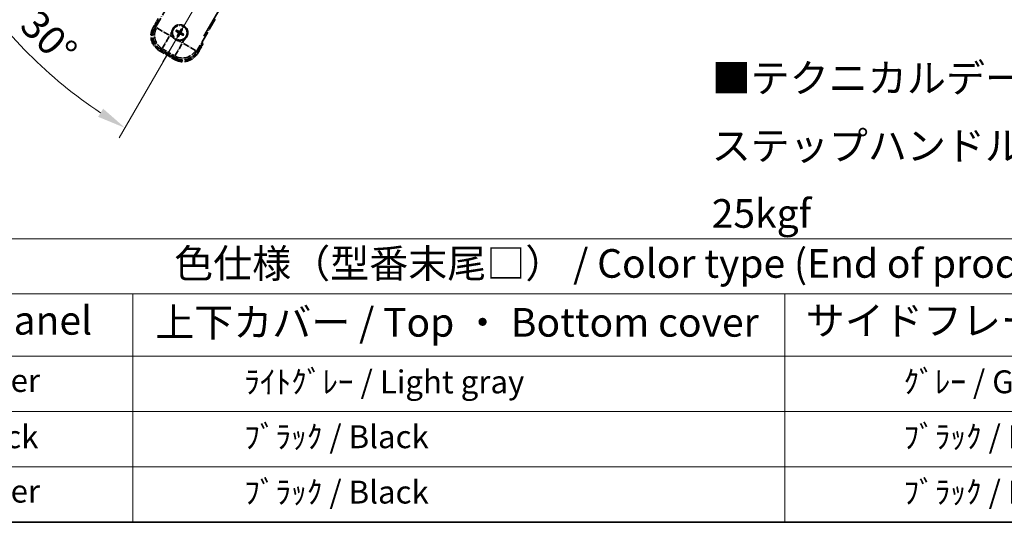
# Model space of a CAD drawing. Units: millimetres. Extents: x 0 to 13364, y 0 to 1827.
# Drawn here: x 259 to 775, y 0 to 263 of the extents above; entities that cross this region are included whole.
import ezdxf

# ---------------------------------------------------------------- set-up
doc = ezdxf.new("R2010")
doc.units = ezdxf.units.MM
doc.header["$LTSCALE"] = 6
doc.linetypes.add('DASH_DOUBLE_DOT', pattern=[0.4398, 0.24, -0.06, 0.0098, -0.06, 0.01, -0.06])
doc.linetypes.add('LONG_DASH_DOTTED', pattern=[0.61, 0.48, -0.06, 0.01, -0.06])
doc.layers.get('Defpoints').update_dxf_attribs({"lineweight": 25})
for name, color, linetype, lineweight in [('Border (ISO)', 7, 'Continuous', 35), ('Dimension (ISO)', 7, 'Continuous', 18), ('Overlay (ISO)', 7, 'LONG_DASH_DOTTED', 35), ('Sketch Geometry (ISO)', 7, 'Continuous', 18), ('Symbol (ISO)', 7, 'Continuous', 18)]:
    doc.layers.add(name, color=color, linetype=linetype, lineweight=lineweight)
doc.styles.add('Note Text (TK)', font='txt')
doc.styles.add('Note Text (TK2)', font='txt')
doc.dimstyles.new('Default - Method 1b (TK)', dxfattribs={"dimscale": 6, "dimtxt": 2.5, "dimasz": 2.5, "dimexe": 1, "dimexo": 1.5, "dimgap": 1, "dimtad": 1, "dimtoh": 1, "dimrnd": 1e-08, "dimdsep": 46, "dimtxsty": 'Note Text (TK)', "dimcen": 0.09, "dimdle": 5, "dimclrd": 100, "dimclre": 100, "dimclrt": 7, "dimadec": 1, "dimazin": 1, "dimtfac": 1, "dimtmove": 0, "dimatfit": 3, "dimfxl": 1, "dimtolj": 1, "dimlwd": -1, "dimlwe": -1, "dimarcsym": 0})

# ---------------------------------------------------------------- blocks, each defined once
blk = doc.blocks.new('図面枠 tk図枠')
at = {"layer": 'Border (ISO)'}
blk.add_line((14.5, 8), (405.5, 8), dxfattribs=at)
blk = doc.blocks.new('テーブル1')
at = {"layer": 'Symbol (ISO)'}
for p, q in [((14.5, 32.76), (224.5, 32.76)), ((14.5, 27.939), (224.5, 27.939)), ((67.5, 27.939), (67.5, 22.498)), ((124.5, 27.939), (124.5, 22.498)), ((14.5, 22.498), (224.5, 22.498)), ((67.5, 22.498), (67.5, 8)), ((124.5, 22.498), (124.5, 8)), ((14.5, 17.665), (224.5, 17.665)), ((14.5, 12.833), (224.5, 12.833)), ((14.5, 8), (224.5, 8))]:
    blk.add_line(p, q, dxfattribs=at)
at = {"layer": 'Symbol (ISO)', "color": 7, "attachment_point": 7}
for s, insert, char_height, style in [('色仕様（型番末尾□） / Color type (End of product number□)', (71.117, 28.573), 2.5, 'Note Text (TK)'), ('パネル / Panel', (41.837, 23.603), 2.5, 'Note Text (TK)'), ('上下カバー / Top ・ Bottom cover', (69.466, 23.428), 2.5, 'Note Text (TK)'), ('サイドフレーム / Side frame', (126.325, 23.581), 2.5, 'Note Text (TK)'), ('    ｼﾙﾊﾞｰ / Silver', (40.7, 18.76), 2, 'Note Text (TK2)'), ('              ﾗｲﾄｸﾞﾚｰ / Light gray', (68.7, 18.637), 2, 'Note Text (TK2)'), ('               ｸﾞﾚｰ / Gray', (125.7, 18.643), 2, 'Note Text (TK2)'), ('    ﾌﾞﾗｯｸ / Black', (40.7, 13.846), 2, 'Note Text (TK2)'), ('              ﾌﾞﾗｯｸ / Black', (68.7, 13.846), 2, 'Note Text (TK2)'), ('               ﾌﾞﾗｯｸ / Black', (125.7, 13.846), 2, 'Note Text (TK2)'), ('    ｼﾙﾊﾞｰ / Silver', (40.7, 9.095), 2, 'Note Text (TK2)'), ('              ﾌﾞﾗｯｸ / Black', (68.7, 9.013), 2, 'Note Text (TK2)'), ('               ﾌﾞﾗｯｸ / Black', (125.7, 9.013), 2, 'Note Text (TK2)')]:
    blk.add_mtext(s, dxfattribs=dict(at, insert=insert, char_height=char_height, style=style))
blk = doc.blocks.new('*D6')
at = {"layer": 'Defpoints', "color": 0}
for p in [(428.16, 413.48), (435.95, 417.98), (431.45, 410.18), (249.04, 261.13)]:
    blk.add_point(p, dxfattribs=at)
at = {"layer": 'Dimension (ISO)', "color": 100}
for p, q in [((420.36, 408.98), (219.44, 292.98)), ((426.95, 402.39), (310.95, 201.47))]:
    blk.add_line(p, q, dxfattribs=at)
blk.add_arc((435.95, 417.98), 244, 213.5228, 236.4772, dxfattribs=at)
for points in [[(230.41, 281.91), (234.66, 284.54), (224.64, 295.98)], [(302.51, 216.69), (299.88, 212.44), (313.95, 206.66)]]:
    blk.add_solid(points, dxfattribs=at)
at = {"layer": 'Dimension (ISO)', "color": 7, "insert": (263.32, 264.63), "char_height": 15, "attachment_point": 4, "rotation": 315, "style": 'Note Text (TK)'}
blk.add_mtext('\\A1;30°', dxfattribs=at)

msp = doc.modelspace()

# ---------------------------------------------------------------- linework, layer by layer
at = {"layer": 'Overlay (ISO)', "ltscale": 21.371948}
msp.add_line((355.3597, 254.7347), (433.581, 390.218), dxfattribs=at)
at = {"layer": 'Overlay (ISO)', "ltscale": 2.154545}
for p, q in [((329.6099, 258.7879), (339.6251, 276.1348)), ((361.2757, 263.6348), (351.2605, 246.2879))]:
    msp.add_line(p, q, dxfattribs=at)
at = {"layer": 'Overlay (ISO)', "ltscale": 0.574839}
for p, q in [((331.4315, 263.9431), (328.7591, 259.3143)), ((352.1418, 245.8143), (354.8142, 250.4431))]:
    msp.add_line(p, q, dxfattribs=at)
at = {"layer": 'Overlay (ISO)', "ltscale": 0.500769}
for p, q in [((329.3214, 259.2883), (331.6496, 263.3208)), ((354.1662, 250.3208), (351.8381, 246.2883))]:
    msp.add_line(p, q, dxfattribs=at)
at = {"layer": 'Overlay (ISO)', "ltscale": 0.075936}
for p, q in [((329.1581, 259.0839), (328.7604, 259.3135)), ((332.2837, 247.4191), (332.0541, 247.0214)), ((340.0779, 242.9191), (339.8483, 242.5214)), ((351.7427, 246.0447), (352.1404, 245.815))]:
    msp.add_line(p, q, dxfattribs=at)
at = {"layer": 'Overlay (ISO)', "ltscale": 0.750765}
for p, q in [((330.4838, 259.0221), (329.6559, 258.8002)), ((332.5729, 247.9136), (333.4009, 248.1355)), ((340.1397, 244.2448), (340.3616, 243.4168)), ((351.2482, 246.3339), (351.0264, 247.1618))]:
    msp.add_line(p, q, dxfattribs=at)
at = {"layer": 'Overlay (ISO)', "ltscale": 1.148884}
for p, q in [((330.5935, 258.9976), (336.9182, 255.3461)), ((337.1352, 254.5362), (333.4837, 248.2115)), ((340.1642, 244.3545), (343.8158, 250.6792)), ((344.6256, 250.8962), (350.9503, 247.2446))]:
    msp.add_line(p, q, dxfattribs=at)
at = {"layer": 'Overlay (ISO)', "ltscale": 0.136825}
for p, q in [((343.4614, 258.3858), (343.2481, 257.8594)), ((340.776, 257.2224), (341.3024, 257.009)), ((341.5272, 257.3983), (341.0792, 257.7475)), ((341.7636, 255.2881), (341.4144, 254.8401)), ((341.9394, 254.537), (342.1528, 255.0634)), ((343.6373, 257.6347), (343.9865, 258.0826)), ((343.8737, 255.5245), (344.3217, 255.1753)), ((344.6248, 255.7004), (344.0984, 255.9137))]:
    msp.add_line(p, q, dxfattribs=at)
at = {"layer": 'Overlay (ISO)', "ltscale": 0.200505}
for p, q in [((337.4834, 255.1393), (338.4159, 256.7544)), ((339.1364, 254.0654), (337.5214, 254.9978)), ((344.0225, 251.2444), (342.4074, 252.1769)), ((345.0965, 252.8974), (344.164, 251.2823))]:
    msp.add_line(p, q, dxfattribs=at)
at = {"layer": 'Overlay (ISO)', "ltscale": 0.190653}
for p, q in [((341.9024, 256.4815), (341.9847, 256.6123)), ((342.0193, 256.045), (342.156, 255.9728)), ((342.284, 257.1425), (342.2119, 257.0058)), ((342.6804, 255.6633), (342.5495, 255.7456)), ((342.7205, 257.2594), (342.8513, 257.1772)), ((343.1168, 255.7803), (343.189, 255.917)), ((343.3815, 256.8778), (343.2449, 256.95)), ((343.4985, 256.4413), (343.4162, 256.3105))]:
    msp.add_line(p, q, dxfattribs=at)
at = {"layer": 'Overlay (ISO)', "ltscale": 0.974566}
msp.add_line((340.3739, 243.3709), (332.527, 247.9013), dxfattribs=at)
at = {"layer": 'Overlay (ISO)', "ltscale": 0.746709}
msp.add_line((333.7809, 247.9549), (339.7934, 244.4836), dxfattribs=at)
at = {"layer": 'Overlay (ISO)', "ltscale": 0.968017}
msp.add_line((332.0533, 247.02), (339.8475, 242.52), dxfattribs=at)
at = {"layer": 'Overlay (ISO)', "ltscale": 0.871205}
msp.add_line((339.7078, 243.1781), (332.693, 247.2281), dxfattribs=at)
at = {"layer": 'Overlay (ISO)', "ltscale": 2.703392}
msp.add_circle((342.7004, 256.4614), 4, dxfattribs=at)
at = {"layer": 'Overlay (ISO)', "ltscale": 2.594263}
msp.add_circle((342.7004, 256.4614), 3.8385, dxfattribs=at)
at = {"layer": 'Overlay (ISO)', "ltscale": 1.520614}
for centre, start, end in [((336.5533, 254.8143), 150, 240), ((344.3475, 250.3143), 240, 330)]:
    msp.add_arc(centre, 9, start, end, dxfattribs=at)
at = {"layer": 'Overlay (ISO)', "ltscale": 1.292507}
for centre, start, end in [((336.5533, 254.8143), 154.5, 235.5), ((344.3475, 250.3143), 244.5, 325.5)]:
    msp.add_arc(centre, 8.5, start, end, dxfattribs=at)
at = {"layer": 'Overlay (ISO)', "ltscale": 1.039839}
msp.add_arc((342.7004, 256.4614), 4.25, 354.8332, 125.1668, dxfattribs=at)
at = {"layer": 'Overlay (ISO)', "ltscale": 0.05881}
for start, end in [(52.418594, 67.581406), (142.418594, 157.581406), (232.418594, 247.581406), (322.418594, 337.581406)]:
    msp.add_arc((342.7004, 256.4614), 2.0694, start, end, dxfattribs=at)
at = {"layer": 'Overlay (ISO)', "ltscale": 0.058668}
for start, end in [(52.998518, 67.001482), (142.998518, 157.001482), (232.998518, 247.001482), (322.998518, 337.001482)]:
    msp.add_arc((342.7004, 256.4614), 2.2354, start, end, dxfattribs=at)
at = {"layer": 'Overlay (ISO)', "ltscale": 0.321724}
for start, end in [(174.8332, 215.1668), (264.8332, 305.1668)]:
    msp.add_arc((342.7004, 256.4614), 4.25, start, end, dxfattribs=at)
at = {"layer": 'Overlay (ISO)', "ltscale": 0.048427}
for start, end in [(141.392281, 158.607719), (231.392281, 248.607719), (51.392281, 68.607719), (321.392281, 338.607719)]:
    msp.add_arc((342.7004, 256.4614), 1.5014, start, end, dxfattribs=at)
at = {"layer": 'Overlay (ISO)', "ltscale": 0.076064}
msp.add_arc((337.9404, 248.2168), 16.52, 8.237364, 10.693066, dxfattribs=at)
at = {"layer": 'Overlay (ISO)', "ltscale": 0.166859}
msp.add_arc((337.9404, 248.2168), 17.02, 7.515889, 12.740919, dxfattribs=at)
at = {"layer": 'Overlay (ISO)', "ltscale": 1.346962}
for centre, major_axis in [((336.5951, 254.8255), (-7.7863, -2.0863)), ((344.3364, 250.356), (2.0863, -7.7863))]:
    msp.add_ellipse(centre, major_axis=major_axis, ratio=0.99243251, start_param=5.50158524, end_param=7.06478537, dxfattribs=at)
at = {"layer": 'Overlay (ISO)', "ltscale": 1.210588}
for centre, major_axis in [((337.4316, 255.0496), (2.0706, -7.7274)), ((344.1122, 251.1926), (7.7274, 2.0706))]:
    msp.add_ellipse(centre, major_axis=major_axis, ratio=0.99243251, start_param=4.00894892, end_param=5.41582904, dxfattribs=at)
at = {"layer": 'Overlay (ISO)', "ltscale": 0.167573}
for centre, major_axis, start_param, end_param in [((342.8246, 256.3833), (-3.4598, -5.5008), 4.36672138, 4.60659097), ((342.5707, 256.5299), (3.0339, 5.7466), 4.81818699, 5.05805658), ((342.7785, 256.5856), (5.5008, -3.4598), 4.36672138, 4.60659097), ((342.6319, 256.3317), (-5.7466, 3.0339), 4.81818699, 5.05805658), ((342.8302, 256.3929), (-3.0339, -5.7466), 4.81818699, 5.05805658), ((342.5763, 256.5395), (3.4598, 5.5008), 4.36672138, 4.60659097), ((342.7689, 256.5911), (5.7466, -3.0339), 4.81818699, 5.05805658), ((342.6223, 256.3372), (-5.5008, 3.4598), 4.36672138, 4.60659097)]:
    msp.add_ellipse(centre, major_axis=major_axis, ratio=0.08715574, start_param=start_param, end_param=end_param, dxfattribs=at)
at = {"layer": 'Overlay (ISO)', "ltscale": 0.396154}
for points in [[(338.4677, 256.8441), (338.4762, 256.9379), (338.4878, 257.0316), (338.5853, 257.6484), (338.7712, 258.1558), (339.2684, 259.017), (339.6149, 259.4317), (340.1003, 259.8245), (340.1756, 259.8814), (340.2526, 259.9357)], [(342.3177, 252.2287), (342.2239, 252.2371), (342.1302, 252.2488), (341.5134, 252.3462), (341.006, 252.5322), (340.1449, 253.0294), (339.7301, 253.3758), (339.3373, 253.8612), (339.2804, 253.9366), (339.2261, 254.0136)], [(346.9332, 256.0787), (346.9247, 255.9848), (346.9131, 255.8911), (346.8156, 255.2744), (346.6296, 254.767), (346.1324, 253.9058), (345.786, 253.4911), (345.3006, 253.0983), (345.2253, 253.0414), (345.1483, 252.9871)]]:
    msp.add_open_spline(points, degree=3, knots=[4.535339596, 4.535339596, 4.535339596, 4.535339596, 4.561894963, 4.561894963, 4.711051305, 4.711051305, 4.860207647, 4.860207647, 4.886763014, 4.886763014, 4.886763014, 4.886763014], dxfattribs=at)
at = {"layer": 'Overlay (ISO)', "ltscale": 0.021122}
for points, knots in [([(343.4614, 258.3858), (343.4638, 258.3916), (343.4677, 258.4), (343.4774, 258.4188), (343.4854, 258.4334), (343.501, 258.4602), (343.5112, 258.4772), (343.5282, 258.5041), (343.5376, 258.5187), (343.5458, 258.5308)], [0.0459372434, 0.0459372434, 0.0459372434, 0.0459372434, 0.0499619147, 0.0499619147, 0.0549494088, 0.0549494088, 0.0600073503, 0.0600073503, 0.0644982316, 0.0644982316, 0.0644982316, 0.0644982316]), ([(344.0699, 258.2282), (344.0635, 258.2151), (344.0556, 258.1996), (344.0407, 258.1715), (344.0312, 258.1541), (344.0157, 258.1272), (344.0071, 258.113), (343.9956, 258.0952), (343.9904, 258.0876), (343.9865, 258.0826)], [0.0156348301, 0.0156348301, 0.0156348301, 0.0156348301, 0.0201257115, 0.0201257115, 0.0251836529, 0.0251836529, 0.0301711471, 0.0301711471, 0.0341958184, 0.0341958184, 0.0341958184, 0.0341958184]), ([(340.776, 257.2224), (340.7702, 257.2248), (340.7619, 257.2287), (340.743, 257.2384), (340.7284, 257.2464), (340.7016, 257.2619), (340.6847, 257.2722), (340.6577, 257.2891), (340.6431, 257.2986), (340.631, 257.3068)], [0.0459372434, 0.0459372434, 0.0459372434, 0.0459372434, 0.0499619147, 0.0499619147, 0.0549494088, 0.0549494088, 0.0600073503, 0.0600073503, 0.0644982316, 0.0644982316, 0.0644982316, 0.0644982316]), ([(340.9336, 257.8308), (340.9467, 257.8244), (340.9622, 257.8166), (340.9904, 257.8017), (341.0078, 257.7921), (341.0346, 257.7767), (341.0488, 257.7681), (341.0667, 257.7566), (341.0742, 257.7513), (341.0792, 257.7475)], [0.0156348301, 0.0156348301, 0.0156348301, 0.0156348301, 0.0201257115, 0.0201257115, 0.0251836529, 0.0251836529, 0.0301711471, 0.0301711471, 0.0341958184, 0.0341958184, 0.0341958184, 0.0341958184]), ([(341.331, 254.6946), (341.3374, 254.7077), (341.3453, 254.7232), (341.3601, 254.7513), (341.3697, 254.7687), (341.3851, 254.7956), (341.3937, 254.8098), (341.4052, 254.8276), (341.4105, 254.8352), (341.4144, 254.8401)], [0.0156348301, 0.0156348301, 0.0156348301, 0.0156348301, 0.0201257115, 0.0201257115, 0.0251836529, 0.0251836529, 0.0301711471, 0.0301711471, 0.0341958184, 0.0341958184, 0.0341958184, 0.0341958184]), ([(341.9394, 254.537), (341.9371, 254.5311), (341.9331, 254.5228), (341.9234, 254.5039), (341.9154, 254.4894), (341.8999, 254.4626), (341.8896, 254.4456), (341.8727, 254.4187), (341.8632, 254.4041), (341.8551, 254.392)], [0.0459372434, 0.0459372434, 0.0459372434, 0.0459372434, 0.0499619147, 0.0499619147, 0.0549494088, 0.0549494088, 0.0600073503, 0.0600073503, 0.0644982316, 0.0644982316, 0.0644982316, 0.0644982316]), ([(344.4672, 255.0919), (344.4541, 255.0983), (344.4386, 255.1062), (344.4105, 255.1211), (344.3931, 255.1306), (344.3663, 255.1461), (344.3521, 255.1547), (344.3342, 255.1662), (344.3266, 255.1714), (344.3217, 255.1753)], [0.0156348301, 0.0156348301, 0.0156348301, 0.0156348301, 0.0201257115, 0.0201257115, 0.0251836529, 0.0251836529, 0.0301711471, 0.0301711471, 0.0341958184, 0.0341958184, 0.0341958184, 0.0341958184]), ([(344.6248, 255.7004), (344.6307, 255.698), (344.639, 255.6941), (344.6579, 255.6844), (344.6724, 255.6764), (344.6992, 255.6609), (344.7162, 255.6506), (344.7431, 255.6336), (344.7577, 255.6242), (344.7698, 255.616)], [0.0459372434, 0.0459372434, 0.0459372434, 0.0459372434, 0.0499619147, 0.0499619147, 0.0549494088, 0.0549494088, 0.0600073503, 0.0600073503, 0.0644982316, 0.0644982316, 0.0644982316, 0.0644982316])]:
    msp.add_open_spline(points, degree=3, knots=knots, dxfattribs=at)
at = {"layer": 'Overlay (ISO)', "ltscale": 0.095651}
for points, weights in [([(341.3024, 257.009), (341.7661, 256.7464), (341.9892, 256.6195)], [1, 1.44871715606, 1.83096126169]), ([(342.2079, 256.9982), (341.9864, 257.1281), (341.5272, 257.3983)], [1.83096126169, 1.44871715606, 1]), ([(342.1636, 255.9688), (342.0338, 255.7473), (341.7636, 255.2881)], [1.83096126169, 1.44871715606, 1]), ([(342.1528, 255.0634), (342.4154, 255.527), (342.5423, 255.7502)], [1, 1.44871715606, 1.83096126169]), ([(343.2481, 257.8594), (342.9855, 257.3958), (342.8586, 257.1726)], [1, 1.44871715606, 1.83096126169]), ([(343.193, 255.9245), (343.4145, 255.7947), (343.8737, 255.5245)], [1.83096126169, 1.44871715606, 1]), ([(343.2373, 256.954), (343.3671, 257.1754), (343.6373, 257.6347)], [1.83096126169, 1.44871715606, 1]), ([(344.0984, 255.9137), (343.6348, 256.1763), (343.4116, 256.3032)], [1, 1.44871715606, 1.83096126169])]:
    msp.add_rational_spline(points, weights, degree=2, dxfattribs=at)
at = {"layer": 'Overlay (ISO)', "ltscale": 0.05194}
for points in [[(341.8978, 256.4742), (341.9318, 256.4524), (341.9639, 256.4223), (342.0134, 256.3519), (342.0309, 256.3114), (342.049, 256.2322), (342.0508, 256.1881), (342.0381, 256.1116), (342.0269, 256.0784), (342.0117, 256.049)], [(342.7132, 257.264), (342.6914, 257.23), (342.6614, 257.198), (342.5909, 257.1484), (342.5505, 257.1309), (342.4712, 257.1128), (342.4272, 257.111), (342.3506, 257.1237), (342.3175, 257.1349), (342.288, 257.1501)], [(342.6876, 255.6588), (342.7095, 255.6927), (342.7395, 255.7248), (342.81, 255.7744), (342.8504, 255.7919), (342.9296, 255.81), (342.9737, 255.8118), (343.0503, 255.7991), (343.0834, 255.7879), (343.1128, 255.7727)], [(343.5031, 256.4486), (343.4691, 256.4704), (343.437, 256.5004), (343.3874, 256.5709), (343.37, 256.6114), (343.3519, 256.6906), (343.3501, 256.7346), (343.3627, 256.8112), (343.3739, 256.8443), (343.3891, 256.8738)]]:
    msp.add_open_spline(points, degree=3, knots=[0, 0, 0, 0, 0.0121827904, 0.0121827904, 0.0243655807, 0.0243655807, 0.0365656453, 0.0365656453, 0.0463302673, 0.0463302673, 0.0463302673, 0.0463302673], dxfattribs=at)
at = {"layer": 'Overlay (ISO)', "ltscale": 0.085486}
for points in [[(341.9892, 256.6195), (342.0286, 256.5972), (342.0651, 256.5688), (342.121, 256.5119), (342.1462, 256.4799), (342.1877, 256.4086), (342.2039, 256.3693), (342.2244, 256.2929), (342.23, 256.2507), (342.2297, 256.1683), (342.2239, 256.128), (342.2039, 256.0507), (342.1865, 256.0079), (342.1636, 255.9688)], [(342.8586, 257.1726), (342.8362, 257.1332), (342.8079, 257.0967), (342.7509, 257.0408), (342.7189, 257.0156), (342.6477, 256.9741), (342.6084, 256.9579), (342.5319, 256.9374), (342.4897, 256.9318), (342.4073, 256.9321), (342.367, 256.9379), (342.2897, 256.9579), (342.247, 256.9753), (342.2079, 256.9982)], [(342.5423, 255.7502), (342.5647, 255.7896), (342.593, 255.8261), (342.6499, 255.882), (342.6819, 255.9072), (342.7532, 255.9487), (342.7925, 255.9649), (342.869, 255.9853), (342.9111, 255.991), (342.9935, 255.9907), (343.0339, 255.9848), (343.1111, 255.9649), (343.1539, 255.9475), (343.193, 255.9245)], [(343.4116, 256.3032), (343.3722, 256.3256), (343.3358, 256.354), (343.2798, 256.4109), (343.2546, 256.4429), (343.2132, 256.5141), (343.197, 256.5535), (343.1765, 256.6299), (343.1708, 256.6721), (343.1711, 256.7545), (343.177, 256.7948), (343.1969, 256.8721), (343.2144, 256.9149), (343.2373, 256.954)]]:
    msp.add_open_spline(points, degree=3, knots=[0.2183706741, 0.2183706741, 0.2183706741, 0.2183706741, 0.2324387752, 0.2324387752, 0.2443116158, 0.2443116158, 0.2561844563, 0.2561844563, 0.2680572968, 0.2680572968, 0.2799301374, 0.2799301374, 0.2939982384, 0.2939982384, 0.2939982384, 0.2939982384], dxfattribs=at)
at = {"layer": 'Overlay (ISO)', "ltscale": 0.086815}
msp.add_open_spline([(354.2956, 250.5448), (354.2967, 250.5446), (354.2978, 250.5444), (354.3364, 250.5369), (354.3738, 250.5296), (354.447, 250.5154), (354.4826, 250.5084), (354.5769, 250.49), (354.6318, 250.4792), (354.7212, 250.4615), (354.7558, 250.4547), (354.8023, 250.4454), (354.8142, 250.4431), (354.8142, 250.4431)], degree=3, knots=[-0.0003347789, -0.0003347789, -0.0003347789, -0.0003347789, 0, 0, 0.011463002, 0.011463002, 0.0228675214, 0.0228675214, 0.0430502261, 0.0430502261, 0.0621538264, 0.0621538264, 0.0807455701, 0.0807455701, 0.0807455701, 0.0807455701], dxfattribs=at)
at = {"layer": 'Sketch Geometry (ISO)', "color": 4, "linetype": 'DASH_DOUBLE_DOT', "lineweight": 18, "ltscale": 9.052937}
msp.add_line((435.9504, 417.9751), (328.4504, 231.7797), dxfattribs=at)

# ---------------------------------------------------------------- block references
at = {"xscale": 6, "yscale": 6, "zscale": 6}
for name in ['図面枠 tk図枠', 'テーブル1']:
    msp.add_blockref(name, (-87, -48), dxfattribs=at)

# ---------------------------------------------------------------- texts
at = {"layer": 'Symbol (ISO)', "color": 7, "insert": (621.6178, 197.2813), "char_height": 15, "width": 577.894764, "attachment_point": 4, "line_spacing_factor": 1.418182, "style": 'Note Text (TK)'}
msp.add_mtext('{\\fＭＳ Ｐゴシック|b0|i0;■テクニカルデータ / Technical Data■\\P\\fＭＳ Ｐゴシック|b0|i0;ステップハンドル耐荷重 / Stand handle Maximum load : 25kgf}', dxfattribs=at)

# ---------------------------------------------------------------- dimensions: what is measured, and where the dimension line sits
at = {"layer": 'Dimension (ISO)', "color": 100}
dim = msp.add_angular_dim_3p(base=(249.0356, 261.135), center=(435.9504, 417.9751), p1=(428.1562, 413.4751), p2=(431.4504, 410.1809), dimstyle='Default - Method 1b (TK)', override={"dimgap": 1, "dimtoh": 0, "dimadec": 0, "dimtol": 0, "dimlim": 0, "dimtp": 0, "dimtm": 0, "dimtdec": 0}, dxfattribs=at)
dim.commit()
dim.dimension.update_dxf_attribs({"geometry": '*D6', "text_midpoint": (263.4164, 245.4411), "dimtype": 165})

doc.saveas('drawing.dxf')
